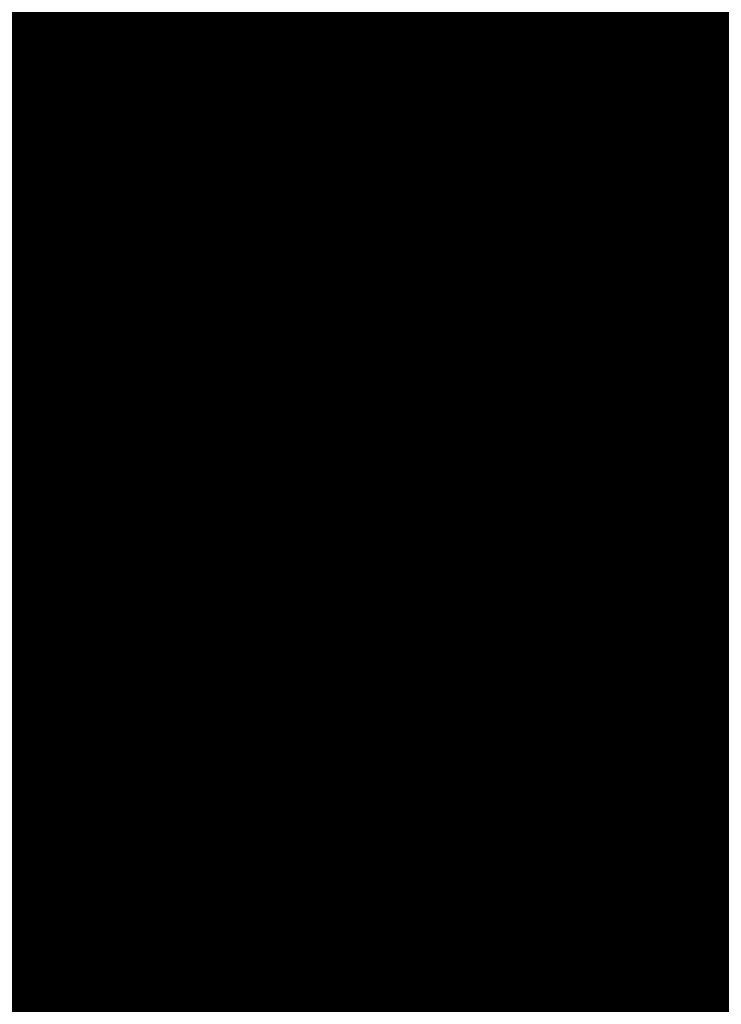
# Model space of a CAD drawing. Units: metres. Extents: x -6.2 to 7.8, y -6.9 to 6.8.
# Drawn here: x 0 to 0, y -0.2 to -0.2 of the extents above; entities that cross this region are included whole.
import ezdxf

# ---------------------------------------------------------------- set-up
doc = ezdxf.new("R2010")
doc.units = ezdxf.units.M
doc.layers.get('0').update_dxf_attribs({"true_color": 0xffffff})
doc.layers.add('combo', color=7, linetype='Continuous', true_color=0x777799)

# ---------------------------------------------------------------- blocks, each defined once
blk = doc.blocks.new('Grupa#122')
blk = doc.blocks.new('plaskownik stopy pajacyka kids#4')
ref = blk.add_blockref('Grupa#122', (0, 0))
ref.add_attrib('Skp_GroupInstanceName', 'Grupa#56', (0, 0), dxfattribs={"height": 1})
blk = doc.blocks.new('rami_ pajacyka kids prawe - z_o_enie#2')
for p in [(-0.009337, -0.004313, -0.184542), (-0.009337, -0.214313, -0.184542)]:
    blk.add_blockref('plaskownik stopy pajacyka kids#4', p)
blk = doc.blocks.new('Grupa#108')
blk = doc.blocks.new('tuleja g__wna#2')
ref = blk.add_blockref('Grupa#108', (0, 0))
ref.add_attrib('Skp_GroupInstanceName', 'Grupa#21', (0, 0), dxfattribs={"height": 1})
blk = doc.blocks.new('Grupa#23')
blk = doc.blocks.new('_o_ysko 6006-2rs#1')
ref = blk.add_blockref('Grupa#23', (0, 0))
ref.add_attrib('Skp_GroupInstanceName', 'Grupa#23', (0, 0), dxfattribs={"height": 1})
blk = doc.blocks.new('Grupa#25')
blk = doc.blocks.new('docisk nylon#1')
ref = blk.add_blockref('Grupa#25', (0, 0))
ref.add_attrib('Skp_GroupInstanceName', 'Grupa#25', (0, 0), dxfattribs={"height": 1})
blk = doc.blocks.new('Grupa#126')
blk = doc.blocks.new('tuleja peda_a mala#2')
ref = blk.add_blockref('Grupa#126', (0, 0))
ref.add_attrib('Skp_GroupInstanceName', 'Grupa#32', (0, 0), dxfattribs={"height": 1})
blk = doc.blocks.new('Grupa#120')
blk = doc.blocks.new('korba#2')
ref = blk.add_blockref('Grupa#120', (0, 0))
ref.add_attrib('Skp_GroupInstanceName', 'Grupa#30', (0, 0), dxfattribs={"height": 1})
blk = doc.blocks.new('Grupa#127')
blk = doc.blocks.new('tuleja peda_a#2')
ref = blk.add_blockref('Grupa#127', (0, 0))
ref.add_attrib('Skp_GroupInstanceName', 'Grupa#31', (0, 0), dxfattribs={"height": 1})
blk = doc.blocks.new('Grupa#128')
blk = doc.blocks.new('podkladka poszerzana m12#2')
ref = blk.add_blockref('Grupa#128', (0, 0))
ref.add_attrib('Skp_GroupInstanceName', 'Grupa#33', (0, 0), dxfattribs={"height": 1})
blk = doc.blocks.new('Grupa#133')
blk = doc.blocks.new('mocowanie osi 2#2')
ref = blk.add_blockref('Grupa#133', (0, 0))
ref.add_attrib('Skp_GroupInstanceName', 'Grupa#36', (0, 0), dxfattribs={"height": 1})
blk = doc.blocks.new('Grupa#111')
blk = doc.blocks.new('pokr_t_o#2')
ref = blk.add_blockref('Grupa#111', (0, 0))
ref.add_attrib('Skp_GroupInstanceName', 'Grupa#29', (0, 0), dxfattribs={"height": 1})
blk = doc.blocks.new('Grupa#35')
mesh = blk.add_polyface()
corners = [(-0.026692, -0.032448, 0.01), (-0.0265, -0.03, 0.01), (-0.0265, 0.018, 0.01), (-0.025708, -0.034053, 0.01), (-0.0215, -0.03, 0.01), (-0.024485, -0.035485, 0.01), (-0.023053, -0.036708, 0.01), (-0.021448, -0.037692, 0.01), (-0.0215, -0.019, 0.01), (-0.0215, -0.006, 0.01), (-0.0215, 0.005, 0.01), (-0.0265, 0.005, 0.01), (-0.0215, 0.018, 0.01), (-0.0265, -0.019, 0.01), (-0.0265, -0.006, 0.01), (-0.0215, 0.029, 0.01), (-0.02, 0.032, 0.01), (-0.02, -0.032, 0.01), (-0.019708, -0.038413, 0.01), (-0.019963, -0.032469, 0.01), (-0.019853, -0.032927, 0.01), (-0.019673, -0.033362, 0.01), (-0.017877, -0.038852, 0.01), (-0.019427, -0.033763, 0.01), (-0.019121, -0.034121, 0.01), (-0.018763, -0.034427, 0.01), (-0.018362, -0.034673, 0.01), (-0.017927, -0.034853, 0.01), (-0.017469, -0.034963, 0.01), (-0.016, -0.039, 0.01), (-0.017, -0.035, 0.01), (-0.0145, -0.035, 0.01), (-0.0145, -0.039, 0.01), (-0.028, -0.027, 0.01), (-0.027413, 0.030708, 0.01), (-0.028, 0.027, 0.01), (-0.027413, -0.030708, 0.01), (-0.026692, 0.032448, 0.01), (-0.0265, 0.029, 0.01), (-0.025708, 0.034053, 0.01), (-0.024485, 0.035485, 0.01), (-0.023053, 0.036708, 0.01), (-0.021448, 0.037692, 0.01), (-0.019963, 0.032469, 0.01), (-0.019708, 0.038413, 0.01), (-0.019853, 0.032927, 0.01), (-0.019673, 0.033362, 0.01), (-0.017877, 0.038852, 0.01), (-0.019427, 0.033763, 0.01), (-0.019121, 0.034121, 0.01), (-0.018763, 0.034427, 0.01), (-0.018362, 0.034673, 0.01), (-0.017927, 0.034853, 0.01), (-0.017469, 0.034963, 0.01), (-0.016, 0.039, 0.01), (-0.017, 0.035, 0.01), (-0.0145, 0.035, 0.01), (-0.0145, 0.039, 0.01), (-0.013, 0.0365, 0.01), (-0.013, 0.0375, 0.01)]
mesh.append_faces([[corners[k] for k in face] for face in [(31, 29, 32), (33, 34, 35), (57, 58, 59)]], dxfattribs={"vtx0": -1})
mesh.append_faces([[corners[k] for k in face] for face in [(1, 3, 4), (4, 7, 8), (9, 7, 10), (2, 11, 12), (11, 13, 14), (12, 10, 15), (15, 10, 16), (16, 7, 17), (17, 18, 19), (19, 18, 20), (20, 18, 21), (21, 22, 23), (23, 22, 24), (24, 22, 25), (25, 22, 26), (26, 22, 27), (27, 22, 28), (28, 29, 30), (30, 29, 31), (8, 14, 13), (14, 8, 9), (34, 36, 37), (37, 38, 39), (38, 0, 2), (39, 15, 40), (40, 15, 41), (41, 15, 42), (42, 43, 44), (44, 46, 47), (47, 53, 54), (54, 56, 57)]], dxfattribs={"vtx0": -1, "vtx1": -1})
mesh.append_faces([[corners[k] for k in face] for face in [(0, 1, 2), (8, 7, 9), (11, 2, 1), (16, 10, 7), (37, 0, 38)]], dxfattribs={"vtx0": -1, "vtx1": -1, "vtx2": -1})
mesh.append_faces([[corners[k] for k in face] for face in [(1, 0, 3), (4, 3, 5), (4, 5, 6), (4, 6, 7), (11, 1, 13), (12, 11, 10), (17, 7, 18), (21, 18, 22), (28, 22, 29), (34, 33, 36), (37, 36, 0), (39, 38, 15), (42, 15, 43), (44, 43, 45), (44, 45, 46), (47, 46, 48), (47, 48, 49), (47, 49, 50), (47, 50, 51), (47, 51, 52), (47, 52, 53), (54, 53, 55), (54, 55, 56), (57, 56, 58)]], dxfattribs={"vtx0": -1, "vtx2": -1})
mesh = blk.add_polyface()
corners = [(-0.027413, 0.030708, -0.01), (-0.028, -0.027, -0.01), (-0.028, 0.027, -0.01), (-0.027413, -0.030708, -0.01), (-0.026692, 0.032448, -0.01), (-0.026692, -0.032448, -0.01), (-0.0265, 0.029, -0.01), (-0.025708, 0.034053, -0.01), (-0.0215, 0.029, -0.01), (-0.024485, 0.035485, -0.01), (-0.023053, 0.036708, -0.01), (-0.021448, 0.037692, -0.01), (-0.019963, 0.032469, -0.01), (-0.019708, 0.038413, -0.01), (-0.019853, 0.032927, -0.01), (-0.019673, 0.033362, -0.01), (-0.017877, 0.038852, -0.01), (-0.019427, 0.033763, -0.01), (-0.019121, 0.034121, -0.01), (-0.018763, 0.034427, -0.01), (-0.018362, 0.034673, -0.01), (-0.017927, 0.034853, -0.01), (-0.017469, 0.034963, -0.01), (-0.016, 0.039, -0.01), (-0.017, 0.035, -0.01), (-0.0145, 0.035, -0.01), (-0.0145, 0.039, -0.01), (-0.013, 0.0375, -0.01), (-0.013, 0.0365, -0.01), (-0.0215, -0.006, -0.01), (-0.0265, -0.019, -0.01), (-0.0265, -0.006, -0.01), (-0.0215, -0.019, -0.01), (-0.0215, -0.03, -0.01), (-0.02, 0.032, -0.01), (-0.0215, 0.018, -0.01), (-0.0215, 0.005, -0.01), (-0.021448, -0.037692, -0.01), (-0.02, -0.032, -0.01), (-0.019708, -0.038413, -0.01), (-0.019963, -0.032469, -0.01), (-0.019853, -0.032927, -0.01), (-0.019673, -0.033362, -0.01), (-0.017877, -0.038852, -0.01), (-0.019427, -0.033763, -0.01), (-0.019121, -0.034121, -0.01), (-0.018763, -0.034427, -0.01), (-0.018362, -0.034673, -0.01), (-0.017927, -0.034853, -0.01), (-0.017469, -0.034963, -0.01), (-0.016, -0.039, -0.01), (-0.017, -0.035, -0.01), (-0.0145, -0.035, -0.01), (-0.0145, -0.039, -0.01), (-0.0265, -0.03, -0.01), (-0.025708, -0.034053, -0.01), (-0.0265, 0.018, -0.01), (-0.024485, -0.035485, -0.01), (-0.023053, -0.036708, -0.01), (-0.0265, 0.005, -0.01)]
mesh.append_faces([[corners[k] for k in face] for face in [(0, 1, 2), (25, 27, 28), (34, 35, 8), (50, 52, 53)]], dxfattribs={"vtx0": -1})
mesh.append_faces([[corners[k] for k in face] for face in [(1, 0, 3), (3, 4, 5), (6, 7, 8), (8, 11, 12), (12, 13, 14), (14, 13, 15), (15, 16, 17), (17, 16, 18), (18, 16, 19), (19, 16, 20), (20, 16, 21), (21, 16, 22), (22, 23, 24), (24, 23, 25), (29, 30, 31), (30, 29, 32), (32, 29, 33), (36, 34, 29), (37, 38, 39), (39, 42, 43), (43, 49, 50), (5, 54, 55), (56, 5, 6), (54, 31, 30), (55, 33, 57), (57, 33, 58), (58, 33, 37), (59, 35, 36)]], dxfattribs={"vtx0": -1, "vtx1": -1})
mesh.append_faces([[corners[k] for k in face] for face in [(5, 4, 6), (35, 34, 36), (29, 34, 37), (54, 5, 56), (54, 56, 31), (37, 33, 29)]], dxfattribs={"vtx0": -1, "vtx1": -1, "vtx2": -1})
mesh.append_faces([[corners[k] for k in face] for face in [(3, 0, 4), (6, 4, 7), (8, 7, 9), (8, 9, 10), (8, 10, 11), (12, 11, 13), (15, 13, 16), (22, 16, 23), (25, 23, 26), (25, 26, 27), (37, 34, 38), (39, 38, 40), (39, 40, 41), (39, 41, 42), (43, 42, 44), (43, 44, 45), (43, 45, 46), (43, 46, 47), (43, 47, 48), (43, 48, 49), (50, 49, 51), (50, 51, 52), (55, 54, 33), (56, 59, 31), (59, 56, 35)]], dxfattribs={"vtx0": -1, "vtx2": -1})
mesh = blk.add_polyface()
corners = [(-0.004057, -0.020121, -0.010879), (-0.008, 0.00138, -0.010529), (-0.008342, 0.022971, -0.010488)]
mesh.append_faces([[corners[k] for k in face] for face in [(0, 1, 2)]])
mesh = blk.add_polyface()
corners = [(-0.004057, -0.020121, -0.010879), (-0.008342, 0.022971, -0.010488), (-0.00416, 0.02224, -0.010873)]
mesh.append_faces([[corners[k] for k in face] for face in [(0, 1, 2)]])
mesh = blk.add_polyface()
corners = [(-0.004057, -0.020121, 0.010879), (-0.00416, 0.022239, 0.010872), (-0.008, 0.00138, 0.010529)]
mesh.append_faces([[corners[k] for k in face] for face in [(0, 1, 2)]])
mesh = blk.add_polyface()
corners = [(0, 0.022, -0.011), (-0.004057, -0.020121, -0.010879), (-0.00416, 0.02224, -0.010873), (0, -0.02, -0.011)]
mesh.append_faces([[corners[k] for k in face] for face in [(0, 1, 2), (1, 0, 3)]], dxfattribs={"vtx0": -1})
mesh = blk.add_polyface()
corners = [(-0.004057, -0.020121, 0.010879), (0, 0.022, 0.011), (-0.00416, 0.022239, 0.010872), (0, -0.02, 0.011)]
mesh.append_faces([[corners[k] for k in face] for face in [(0, 1, 2), (1, 0, 3)]], dxfattribs={"vtx0": -1})
mesh = blk.add_polyface()
corners = [(-0.004057, -0.020121, 0.010879), (-0.008, 0.00138, 0.010529), (-0.008097, -0.001242, 0.010518)]
mesh.append_faces([[corners[k] for k in face] for face in [(0, 1, 2)]])
mesh = blk.add_polyface()
corners = [(-0.004057, -0.020121, -0.010879), (-0.008095, -0.001208, -0.010518), (-0.008, 0.00138, -0.010529)]
mesh.append_faces([[corners[k] for k in face] for face in [(0, 1, 2)]])
mesh = blk.add_polyface()
corners = [(-0.004057, -0.020121, 0.010879), (-0.008097, -0.001242, 0.010518), (-0.008991, -0.006941, 0.010405)]
mesh.append_faces([[corners[k] for k in face] for face in [(0, 1, 2)]])
mesh = blk.add_polyface()
corners = [(-0.004057, -0.020121, -0.010879), (-0.008982, -0.006904, -0.010406), (-0.008095, -0.001208, -0.010518)]
mesh.append_faces([[corners[k] for k in face] for face in [(0, 1, 2)]])
mesh = blk.add_polyface()
corners = [(-0.004057, -0.020121, -0.010879), (-0.010818, -0.01247, -0.010136), (-0.008982, -0.006904, -0.010406)]
mesh.append_faces([[corners[k] for k in face] for face in [(0, 1, 2)]])
mesh = blk.add_polyface()
corners = [(-0.008991, -0.006941, 0.010405), (-0.010818, -0.01247, -0.010136), (-0.010818, -0.01247, 0.010136), (-0.008982, -0.006904, -0.010406)]
mesh.append_faces([[corners[k] for k in face] for face in [(0, 1, 2), (1, 0, 3)]], dxfattribs={"vtx0": -1})
mesh = blk.add_polyface()
corners = [(-0.004057, -0.020121, 0.010879), (-0.008991, -0.006941, 0.010405), (-0.010818, -0.01247, 0.010136)]
mesh.append_faces([[corners[k] for k in face] for face in [(0, 1, 2)]])
mesh = blk.add_polyface()
corners = [(-0.0081, -0.020483, -0.010517), (-0.011294, -0.013338, -0.010058), (-0.010818, -0.01247, -0.010136)]
mesh.append_faces([[corners[k] for k in face] for face in [(0, 1, 2)]])
mesh = blk.add_polyface()
corners = [(-0.010818, -0.01247, 0.010136), (-0.011294, -0.013338, -0.010058), (-0.011293, -0.013338, 0.010058)]
mesh.append_faces([[corners[k] for k in face] for face in [(0, 1, 2)]])
mesh = blk.add_polyface()
corners = [(-0.010818, -0.01247, -0.010136), (-0.011294, -0.013338, -0.010058), (-0.010818, -0.01247, 0.010136)]
mesh.append_faces([[corners[k] for k in face] for face in [(0, 1, 2)]])
mesh = blk.add_polyface()
corners = [(-0.004057, -0.020121, 0.010879), (-0.010818, -0.01247, 0.010136), (-0.011293, -0.013338, 0.010058)]
mesh.append_faces([[corners[k] for k in face] for face in [(0, 1, 2)]])
mesh = blk.add_polyface()
corners = [(-0.004057, -0.020121, -0.010879), (-0.0081, -0.020483, -0.010517), (-0.010818, -0.01247, -0.010136)]
mesh.append_faces([[corners[k] for k in face] for face in [(0, 1, 2)]])
mesh = blk.add_polyface()
corners = [(-0.0081, -0.020483, -0.010517), (-0.011907, -0.014074, -0.009952), (-0.011294, -0.013338, -0.010058)]
mesh.append_faces([[corners[k] for k in face] for face in [(0, 1, 2)]])
mesh = blk.add_polyface()
corners = [(-0.011294, -0.013338, -0.010058), (-0.011907, -0.014074, -0.009952), (-0.011907, -0.014074, 0.009952)]
mesh.append_faces([[corners[k] for k in face] for face in [(0, 1, 2)]])
mesh = blk.add_polyface()
corners = [(-0.011294, -0.013338, -0.010058), (-0.011907, -0.014074, 0.009952), (-0.011293, -0.013338, 0.010058)]
mesh.append_faces([[corners[k] for k in face] for face in [(0, 1, 2)]])
mesh = blk.add_polyface()
corners = [(-0.0081, -0.020483, 0.010517), (-0.011293, -0.013338, 0.010058), (-0.011907, -0.014074, 0.009952)]
mesh.append_faces([[corners[k] for k in face] for face in [(0, 1, 2)]])
mesh = blk.add_polyface()
corners = [(-0.004057, -0.020121, 0.010879), (-0.011293, -0.013338, 0.010058), (-0.0081, -0.020483, 0.010517)]
mesh.append_faces([[corners[k] for k in face] for face in [(0, 1, 2)]])
mesh = blk.add_polyface()
corners = [(-0.0081, -0.020483, -0.010517), (-0.012649, -0.014676, -0.009816), (-0.011907, -0.014074, -0.009952)]
mesh.append_faces([[corners[k] for k in face] for face in [(0, 1, 2)]])
mesh = blk.add_polyface()
corners = [(-0.011907, -0.014074, 0.009952), (-0.012649, -0.014676, -0.009816), (-0.012648, -0.014678, 0.009816)]
mesh.append_faces([[corners[k] for k in face] for face in [(0, 1, 2)]])
mesh = blk.add_polyface()
corners = [(-0.011907, -0.014074, 0.009952), (-0.011907, -0.014074, -0.009952), (-0.012649, -0.014676, -0.009816)]
mesh.append_faces([[corners[k] for k in face] for face in [(0, 1, 2)]])
mesh = blk.add_polyface()
corners = [(-0.0081, -0.020483, 0.010517), (-0.011907, -0.014074, 0.009952), (-0.012648, -0.014678, 0.009816)]
mesh.append_faces([[corners[k] for k in face] for face in [(0, 1, 2)]])
mesh = blk.add_polyface()
corners = [(-0.012115, -0.021085, -0.009915), (-0.013513, -0.015138, -0.009647), (-0.012649, -0.014676, -0.009816)]
mesh.append_faces([[corners[k] for k in face] for face in [(0, 1, 2)]])
mesh = blk.add_polyface()
corners = [(-0.012648, -0.014678, 0.009816), (-0.012649, -0.014676, -0.009816), (-0.013513, -0.015138, -0.009647)]
mesh.append_faces([[corners[k] for k in face] for face in [(0, 1, 2)]])
mesh = blk.add_polyface()
corners = [(-0.012648, -0.014678, 0.009816), (-0.013513, -0.015138, -0.009647), (-0.013513, -0.015138, 0.009647)]
mesh.append_faces([[corners[k] for k in face] for face in [(0, 1, 2)]])
mesh = blk.add_polyface()
corners = [(-0.012115, -0.021085, 0.009915), (-0.012648, -0.014678, 0.009816), (-0.013513, -0.015138, 0.009647)]
mesh.append_faces([[corners[k] for k in face] for face in [(0, 1, 2)]])
mesh = blk.add_polyface()
corners = [(-0.0081, -0.020483, -0.010517), (-0.012115, -0.021085, -0.009915), (-0.012649, -0.014676, -0.009816)]
mesh.append_faces([[corners[k] for k in face] for face in [(0, 1, 2)]])
mesh = blk.add_polyface()
corners = [(-0.0081, -0.020483, 0.010517), (-0.012648, -0.014678, 0.009816), (-0.012115, -0.021085, 0.009915)]
mesh.append_faces([[corners[k] for k in face] for face in [(0, 1, 2)]])
mesh = blk.add_polyface()
corners = [(-0.012115, -0.021085, -0.009915), (-0.014447, -0.015421, -0.009452), (-0.013513, -0.015138, -0.009647)]
mesh.append_faces([[corners[k] for k in face] for face in [(0, 1, 2)]])
mesh = blk.add_polyface()
corners = [(-0.014447, -0.015421, -0.009452), (-0.013513, -0.015138, 0.009647), (-0.013513, -0.015138, -0.009647), (-0.014447, -0.015421, 0.009452)]
mesh.append_faces([[corners[k] for k in face] for face in [(0, 1, 2), (1, 0, 3)]], dxfattribs={"vtx0": -1})
mesh = blk.add_polyface()
corners = [(-0.012115, -0.021085, 0.009915), (-0.013513, -0.015138, 0.009647), (-0.014447, -0.015421, 0.009452)]
mesh.append_faces([[corners[k] for k in face] for face in [(0, 1, 2)]])
mesh = blk.add_polyface()
corners = [(-0.012115, -0.021085, 0.009915), (-0.014447, -0.015421, 0.009452), (-0.016086, -0.021925, 0.009075)]
mesh.append_faces([[corners[k] for k in face] for face in [(0, 1, 2)]])
mesh = blk.add_polyface()
corners = [(-0.012115, -0.021085, -0.009915), (-0.01557, -0.015653, -0.009198), (-0.014447, -0.015421, -0.009452)]
mesh.append_faces([[corners[k] for k in face] for face in [(0, 1, 2)]])
mesh = blk.add_polyface()
corners = [(-0.012115, -0.021085, -0.009915), (-0.016086, -0.021925, -0.009075), (-0.01557, -0.015653, -0.009198)]
mesh.append_faces([[corners[k] for k in face] for face in [(0, 1, 2)]])
mesh = blk.add_polyface()
corners = [(-0.006494, -0.02031, -0.008879), (-0.0081, -0.020483, -0.010517), (-0.004057, -0.020121, -0.010879)]
mesh.append_faces([[corners[k] for k in face] for face in [(0, 1, 2)]])
mesh = blk.add_polyface()
corners = [(-0.004057, -0.020121, 0.010879), (-0.0081, -0.020483, 0.010517), (-0.005011, -0.020185, 0.009792)]
mesh.append_faces([[corners[k] for k in face] for face in [(0, 1, 2)]])
mesh = blk.add_polyface()
corners = [(-0.004994, -0.026, 0.009801), (-0.003388, -0.020085, 0.010465), (-0.005011, -0.020185, 0.009792), (-0.003399, -0.026, 0.010462)]
mesh.append_faces([[corners[k] for k in face] for face in [(0, 1, 2), (1, 0, 3)]], dxfattribs={"vtx0": -1})
mesh = blk.add_polyface()
corners = [(-0.003388, -0.020085, -0.010465), (-0.004994, -0.026, -0.009801), (-0.005011, -0.020185, -0.009792), (-0.003399, -0.026, -0.010462)]
mesh.append_faces([[corners[k] for k in face] for face in [(0, 1, 2), (1, 0, 3)]], dxfattribs={"vtx0": -1})
mesh = blk.add_polyface()
corners = [(-0.0081, -0.020483, 0.010517), (-0.006494, -0.02031, 0.008879), (-0.005011, -0.020185, 0.009792)]
mesh.append_faces([[corners[k] for k in face] for face in [(0, 1, 2)]])
mesh = blk.add_polyface()
corners = [(-0.005011, -0.020185, 0.009792), (-0.006494, -0.02031, 0.008879), (-0.006466, -0.026, 0.008899)]
mesh.append_faces([[corners[k] for k in face] for face in [(0, 1, 2)]])
mesh = blk.add_polyface()
corners = [(-0.004994, -0.026, -0.009801), (-0.006494, -0.02031, -0.008879), (-0.005011, -0.020185, -0.009792)]
mesh.append_faces([[corners[k] for k in face] for face in [(0, 1, 2)]])
mesh = blk.add_polyface()
corners = [(-0.004994, -0.026, 0.009801), (-0.005011, -0.020185, 0.009792), (-0.006466, -0.026, 0.008899)]
mesh.append_faces([[corners[k] for k in face] for face in [(0, 1, 2)]])
mesh = blk.add_polyface()
corners = [(-0.007778, -0.020445, -0.007778), (-0.0081, -0.020483, -0.010517), (-0.006494, -0.02031, -0.008879)]
mesh.append_faces([[corners[k] for k in face] for face in [(0, 1, 2)]])
mesh = blk.add_polyface()
corners = [(-0.0081, -0.020483, 0.010517), (-0.007778, -0.020445, 0.007778), (-0.006494, -0.02031, 0.008879)]
mesh.append_faces([[corners[k] for k in face] for face in [(0, 1, 2)]])
mesh = blk.add_polyface()
corners = [(-0.006494, -0.02031, 0.008879), (-0.007778, -0.020445, 0.007778), (-0.007778, -0.026, 0.007778)]
mesh.append_faces([[corners[k] for k in face] for face in [(0, 1, 2)]])
mesh = blk.add_polyface()
corners = [(-0.006466, -0.026, 0.008899), (-0.006494, -0.02031, 0.008879), (-0.007778, -0.026, 0.007778)]
mesh.append_faces([[corners[k] for k in face] for face in [(0, 1, 2)]])
mesh = blk.add_polyface()
corners = [(-0.006466, -0.026, -0.008899), (-0.007778, -0.020445, -0.007778), (-0.006494, -0.02031, -0.008879)]
mesh.append_faces([[corners[k] for k in face] for face in [(0, 1, 2)]])
mesh = blk.add_polyface()
corners = [(-0.004994, -0.026, -0.009801), (-0.006466, -0.026, -0.008899), (-0.006494, -0.02031, -0.008879)]
mesh.append_faces([[corners[k] for k in face] for face in [(0, 1, 2)]])
mesh = blk.add_polyface()
corners = [(-0.0081, -0.020483, 0.010517), (-0.012115, -0.021085, 0.009915), (-0.009792, -0.020707, 0.005011)]
mesh.append_faces([[corners[k] for k in face] for face in [(0, 1, 2)]])
mesh = blk.add_polyface()
corners = [(-0.008879, -0.020581, -0.006494), (-0.012115, -0.021085, -0.009915), (-0.0081, -0.020483, -0.010517)]
mesh.append_faces([[corners[k] for k in face] for face in [(0, 1, 2)]])
mesh = blk.add_polyface()
corners = [(-0.0081, -0.020483, 0.010517), (-0.009792, -0.020707, 0.005011), (-0.008879, -0.020581, 0.006494)]
mesh.append_faces([[corners[k] for k in face] for face in [(0, 1, 2)]])
mesh = blk.add_polyface()
corners = [(-0.007778, -0.020445, 0.007778), (-0.008899, -0.026, 0.006466), (-0.007778, -0.026, 0.007778)]
mesh.append_faces([[corners[k] for k in face] for face in [(0, 1, 2)]])
mesh = blk.add_polyface()
corners = [(-0.007778, -0.020445, 0.007778), (-0.008879, -0.020581, 0.006494), (-0.008899, -0.026, 0.006466)]
mesh.append_faces([[corners[k] for k in face] for face in [(0, 1, 2)]])
mesh = blk.add_polyface()
corners = [(-0.007778, -0.020445, -0.007778), (-0.007778, -0.026, -0.007778), (-0.008879, -0.020581, -0.006494)]
mesh.append_faces([[corners[k] for k in face] for face in [(0, 1, 2)]])
mesh = blk.add_polyface()
corners = [(-0.008879, -0.020581, -0.006494), (-0.0081, -0.020483, -0.010517), (-0.007778, -0.020445, -0.007778)]
mesh.append_faces([[corners[k] for k in face] for face in [(0, 1, 2)]])
mesh = blk.add_polyface()
corners = [(-0.0081, -0.020483, 0.010517), (-0.008879, -0.020581, 0.006494), (-0.007778, -0.020445, 0.007778)]
mesh.append_faces([[corners[k] for k in face] for face in [(0, 1, 2)]])
mesh = blk.add_polyface()
corners = [(-0.006466, -0.026, -0.008899), (-0.007778, -0.026, -0.007778), (-0.007778, -0.020445, -0.007778)]
mesh.append_faces([[corners[k] for k in face] for face in [(0, 1, 2)]])
mesh = blk.add_polyface()
corners = [(-0.009792, -0.020707, -0.005011), (-0.012115, -0.021085, -0.009915), (-0.008879, -0.020581, -0.006494)]
mesh.append_faces([[corners[k] for k in face] for face in [(0, 1, 2)]])
mesh = blk.add_polyface()
corners = [(-0.008879, -0.020581, 0.006494), (-0.009792, -0.020707, 0.005011), (-0.009801, -0.026, 0.004994)]
mesh.append_faces([[corners[k] for k in face] for face in [(0, 1, 2)]])
mesh = blk.add_polyface()
corners = [(-0.008879, -0.020581, 0.006494), (-0.009801, -0.026, 0.004994), (-0.008899, -0.026, 0.006466)]
mesh.append_faces([[corners[k] for k in face] for face in [(0, 1, 2)]])
mesh = blk.add_polyface()
corners = [(-0.008879, -0.020581, -0.006494), (-0.008899, -0.026, -0.006466), (-0.009792, -0.020707, -0.005011)]
mesh.append_faces([[corners[k] for k in face] for face in [(0, 1, 2)]])
mesh = blk.add_polyface()
corners = [(-0.008879, -0.020581, -0.006494), (-0.007778, -0.026, -0.007778), (-0.008899, -0.026, -0.006466)]
mesh.append_faces([[corners[k] for k in face] for face in [(0, 1, 2)]])
mesh = blk.add_polyface()
corners = [(-0.010465, -0.020808, -0.003388), (-0.016086, -0.021925, -0.009075), (-0.012115, -0.021085, -0.009915)]
mesh.append_faces([[corners[k] for k in face] for face in [(0, 1, 2)]])
mesh = blk.add_polyface()
corners = [(-0.010869, -0.020871, -0.001691), (-0.016086, -0.021925, -0.009075), (-0.010465, -0.020808, -0.003388)]
mesh.append_faces([[corners[k] for k in face] for face in [(0, 1, 2)]])
mesh = blk.add_polyface()
corners = [(-0.012115, -0.021085, 0.009915), (-0.016086, -0.021925, 0.009075), (-0.010465, -0.020808, 0.003388)]
mesh.append_faces([[corners[k] for k in face] for face in [(0, 1, 2)]])
mesh = blk.add_polyface()
corners = [(-0.016086, -0.021925, 0.009075), (-0.010869, -0.020871, 0.001691), (-0.010465, -0.020808, 0.003388)]
mesh.append_faces([[corners[k] for k in face] for face in [(0, 1, 2)]])
mesh = blk.add_polyface()
corners = [(-0.012115, -0.021085, 0.009915), (-0.010465, -0.020808, 0.003388), (-0.009792, -0.020707, 0.005011)]
mesh.append_faces([[corners[k] for k in face] for face in [(0, 1, 2)]])
mesh = blk.add_polyface()
corners = [(-0.010465, -0.020808, -0.003388), (-0.012115, -0.021085, -0.009915), (-0.009792, -0.020707, -0.005011)]
mesh.append_faces([[corners[k] for k in face] for face in [(0, 1, 2)]])
mesh = blk.add_polyface()
corners = [(-0.010465, -0.020808, 0.003388), (-0.010869, -0.020871, 0.001691), (-0.010865, -0.026, 0.001721)]
mesh.append_faces([[corners[k] for k in face] for face in [(0, 1, 2)]])
mesh = blk.add_polyface()
corners = [(-0.010465, -0.020808, -0.003388), (-0.010462, -0.026, -0.003399), (-0.010869, -0.020871, -0.001691)]
mesh.append_faces([[corners[k] for k in face] for face in [(0, 1, 2)]])
mesh = blk.add_polyface()
corners = [(-0.010465, -0.020808, 0.003388), (-0.010865, -0.026, 0.001721), (-0.010462, -0.026, 0.003399)]
mesh.append_faces([[corners[k] for k in face] for face in [(0, 1, 2)]])
mesh = blk.add_polyface()
corners = [(-0.009792, -0.020707, 0.005011), (-0.010462, -0.026, 0.003399), (-0.009801, -0.026, 0.004994), (-0.010465, -0.020808, 0.003388)]
mesh.append_faces([[corners[k] for k in face] for face in [(0, 1, 2), (1, 0, 3)]], dxfattribs={"vtx0": -1})
mesh = blk.add_polyface()
corners = [(-0.010465, -0.020808, -0.003388), (-0.009801, -0.026, -0.004994), (-0.010462, -0.026, -0.003399), (-0.009792, -0.020707, -0.005011)]
mesh.append_faces([[corners[k] for k in face] for face in [(0, 1, 2), (1, 0, 3)]], dxfattribs={"vtx0": -1})
mesh = blk.add_polyface()
corners = [(-0.009792, -0.020707, -0.005011), (-0.008899, -0.026, -0.006466), (-0.009801, -0.026, -0.004994)]
mesh.append_faces([[corners[k] for k in face] for face in [(0, 1, 2)]])
mesh = blk.add_polyface()
corners = [(-0.011, -0.020893), (-0.016086, -0.021925, -0.009075), (-0.010869, -0.020871, -0.001691)]
mesh.append_faces([[corners[k] for k in face] for face in [(0, 1, 2)]])
mesh = blk.add_polyface()
corners = [(-0.016086, -0.021925, 0.009075), (-0.016086, -0.021925, -0.009075), (-0.010869, -0.020871, 0.001691)]
mesh.append_faces([[corners[k] for k in face] for face in [(0, 1, 2)]])
mesh = blk.add_polyface()
corners = [(-0.010869, -0.020871, 0.001691), (-0.016086, -0.021925, -0.009075), (-0.011, -0.020893)]
mesh.append_faces([[corners[k] for k in face] for face in [(0, 1, 2)]])
mesh = blk.add_polyface()
corners = [(-0.010869, -0.020871, 0.001691), (-0.011, -0.020893), (-0.011, -0.026)]
mesh.append_faces([[corners[k] for k in face] for face in [(0, 1, 2)]])
mesh = blk.add_polyface()
corners = [(-0.010869, -0.020871, 0.001691), (-0.011, -0.026), (-0.010865, -0.026, 0.001721)]
mesh.append_faces([[corners[k] for k in face] for face in [(0, 1, 2)]])
mesh = blk.add_polyface()
corners = [(-0.010869, -0.020871, -0.001691), (-0.010865, -0.026, -0.001721), (-0.011, -0.020893)]
mesh.append_faces([[corners[k] for k in face] for face in [(0, 1, 2)]])
mesh = blk.add_polyface()
corners = [(-0.011, -0.020893), (-0.010865, -0.026, -0.001721), (-0.011, -0.026)]
mesh.append_faces([[corners[k] for k in face] for face in [(0, 1, 2)]])
mesh = blk.add_polyface()
corners = [(-0.010869, -0.020871, -0.001691), (-0.010462, -0.026, -0.003399), (-0.010865, -0.026, -0.001721)]
mesh.append_faces([[corners[k] for k in face] for face in [(0, 1, 2)]])
mesh = blk.add_polyface()
corners = [(0.001721, -0.026, -0.010865), (-0.001721, -0.026, -0.010865), (0, -0.026, -0.011), (0.003399, -0.026, -0.010462), (-0.003399, -0.026, -0.010462), (0.004994, -0.026, -0.009801), (-0.004994, -0.026, -0.009801), (0.006466, -0.026, -0.008899), (-0.006466, -0.026, -0.008899), (-0.007778, -0.026, -0.007778), (0.007778, -0.026, -0.007778), (-0.008899, -0.026, -0.006466), (0.008899, -0.026, -0.006466), (-0.009801, -0.026, -0.004994), (0.009801, -0.026, -0.004994), (-0.010462, -0.026, -0.003399), (0.010462, -0.026, -0.003399), (0.010865, -0.026, -0.001721), (-0.010865, -0.026, -0.001721), (0.011, -0.026), (-0.011, -0.026), (0.010865, -0.026, 0.001721), (-0.010865, -0.026, 0.001721), (0.010462, -0.026, 0.003399), (-0.010462, -0.026, 0.003399), (0.009801, -0.026, 0.004994), (-0.009801, -0.026, 0.004994), (0.008899, -0.026, 0.006466), (-0.008899, -0.026, 0.006466), (0.007778, -0.026, 0.007778), (-0.007778, -0.026, 0.007778), (-0.006466, -0.026, 0.008899), (0.006466, -0.026, 0.008899), (-0.004994, -0.026, 0.009801), (0.004994, -0.026, 0.009801), (0.003399, -0.026, 0.010462), (-0.001721, -0.026, 0.010865), (0.001721, -0.026, 0.010865)]
mesh.append_faces([[corners[k] for k in face] for face in [(0, 1, 2), (36, 35, 37)]], dxfattribs={"vtx0": -1})
mesh.append_faces([[corners[k] for k in face] for face in [(1, 3, 4), (4, 5, 6), (6, 7, 8), (8, 7, 9), (9, 10, 11), (11, 12, 13), (13, 14, 15), (15, 17, 18), (18, 19, 20), (20, 21, 22), (22, 23, 24), (24, 25, 26), (26, 27, 28), (28, 29, 30), (30, 29, 31), (31, 32, 33), (33, 35, 36)]], dxfattribs={"vtx0": -1, "vtx1": -1})
mesh.append_faces([[corners[k] for k in face] for face in [(1, 0, 3), (4, 3, 5), (6, 5, 7), (9, 7, 10), (11, 10, 12), (13, 12, 14), (15, 14, 16), (15, 16, 17), (18, 17, 19), (20, 19, 21), (22, 21, 23), (24, 23, 25), (26, 25, 27), (28, 27, 29), (31, 29, 32), (33, 32, 34), (33, 34, 35)]], dxfattribs={"vtx0": -1, "vtx2": -1})
blk = doc.blocks.new('User Library-PEDAL POSAPIE')
blk.add_blockref('Grupa#35', (0, 0))
blk = doc.blocks.new('peda_ rowerowy#1')
blk.add_blockref('User Library-PEDAL POSAPIE', (0, 0))
blk = doc.blocks.new('mechanizm rowerka#2')
at = {"color": 253, "true_color": 0x989da0, "rotation": 90}
blk.add_blockref('peda_ rowerowy#1', (0.062643, -0.000617, -0.145902), dxfattribs=at)
at = {"extrusion": (-0.993875, -0.110513, -1.52656e-16), "xscale": 0.9753599999999994, "yscale": 1.523999999999996, "zscale": 1.523999999999996, "rotation": 90}
blk.add_blockref('pokr_t_o#2', (-0.09662, 0.063299, -0.213563), dxfattribs=at)
at = {"extrusion": (-0.993875, -0.110513, -1.52656e-16), "rotation": 90}
blk.add_blockref('pokr_t_o#2', (-0.065417, 0.081, -0.119472), dxfattribs=at)
for name, p in [('tuleja g__wna#2', (0, 0)), ('mocowanie osi 2#2', (0, 0, 0.025)), ('mocowanie osi 2#2', (0, 0, -0.02)), ('docisk nylon#1', (-0.025564, -0.139071, 0.014))]:
    blk.add_blockref(name, p)
at = {"extrusion": (-1.39591e-16, 0.545343, 0.838213), "rotation": 180}
blk.add_blockref('_o_ysko 6006-2rs#1', (0.21, 0), dxfattribs=at)
at = {"extrusion": (-5.88812e-17, 0.303641, 0.952787), "rotation": 180}
blk.add_blockref('tuleja peda_a mala#2', (-0.008, 0.143409, -0.132319), dxfattribs=at)
at = {"extrusion": (-1.80313e-16, 0.906082, 0.423103), "rotation": 180}
blk.add_blockref('_o_ysko 6006-2rs#1', (0.015, 0), dxfattribs=at)
at = {"extrusion": (-4.2081e-16, 0.996534, -0.083189), "rotation": 179.9999999999999}
blk.add_blockref('korba#2', (0.222, 0.328222, 0.004237), dxfattribs=at)
at = {"extrusion": (2.50252e-16, 0.987235, -0.159271), "rotation": 179.9999999999999}
blk.add_blockref('podkladka poszerzana m12#2', (0.232, -0.081728, 0.015733), dxfattribs=at)
at = {"extrusion": (-3.97996e-16, 0.997829, 0.065862), "rotation": 180}
blk.add_blockref('tuleja peda_a#2', (0.21, 0.328222, 0.004237), dxfattribs=at)
blk = doc.blocks.new('Grupa#1')
blk = doc.blocks.new('Rama g__wna kombo#1')
ref = blk.add_blockref('Grupa#1', (0, 0))
ref.add_attrib('Skp_GroupInstanceName', 'Grupa#1', (0, 0), dxfattribs={"height": 1})
blk = doc.blocks.new('Grupa#94')
blk = doc.blocks.new('zastrza_ ramienia kids#4')
ref = blk.add_blockref('Grupa#94', (0, 0))
ref.add_attrib('Skp_GroupInstanceName', 'Grupa#51', (0, 0), dxfattribs={"height": 1})
blk = doc.blocks.new('Grupa#55')
blk = doc.blocks.new('6006 _o_ysko#3')
ref = blk.add_blockref('Grupa#55', (0, 0))
ref.add_attrib('Skp_GroupInstanceName', 'Grupa#55', (0, 0), dxfattribs={"height": 1})
blk = doc.blocks.new('Rami_ wahad_a kids - z_o_enie#2')
blk.add_blockref('zastrza_ ramienia kids#4', (0.0025, 0.09691, -0.178049))
at = {"extrusion": (0.375677, 5.55112e-17, -0.926751), "rotation": 90.00000000000001}
blk.add_blockref('6006 _o_ysko#3', (0.294753, -0.443976, -1.227124), dxfattribs=at)
blk = doc.blocks.new('Grupa#103')
blk = doc.blocks.new('Profil$40x40x3$L$180#1')
ref = blk.add_blockref('Grupa#103', (0, 0))
ref.add_attrib('Skp_GroupInstanceName', 'Grupa#14', (0, 0), dxfattribs={"height": 1})
blk = doc.blocks.new('Grupa#104')
blk = doc.blocks.new('Za_lepka profilu 40x40#1')
ref = blk.add_blockref('Grupa#104', (0, 0))
ref.add_attrib('Skp_GroupInstanceName', 'Grupa#16', (0, 0), dxfattribs={"height": 1})
blk = doc.blocks.new('Grupa#107')
blk = doc.blocks.new('Ucho nowe#1')
ref = blk.add_blockref('Grupa#107', (0, 0))
ref.add_attrib('Skp_GroupInstanceName', 'Grupa#17', (0, 0), dxfattribs={"height": 1})
blk = doc.blocks.new('Grupa#19')
blk = doc.blocks.new('Hexagon socket button head screws GB_GB_SOCKET_TYPE7 M10X20-S#1')
at = {"color": 253, "true_color": 0x989da0}
ref = blk.add_blockref('Grupa#19', (0, 0), dxfattribs=at)
ref.add_attrib('Skp_GroupInstanceName', 'Grupa#19', (0, 0), dxfattribs={"height": 1})
blk = doc.blocks.new('Stopnica steppera#2')
at = {"extrusion": (5.68211e-17, 8.21396e-17, -1), "rotation": 360}
blk.add_blockref('Ucho nowe#1', (-0.014095, 0.009458, -0.208), dxfattribs=at)
for name, p in [('Ucho nowe#1', (0.063905, 0.009458)), ('Profil$40x40x3$L$180#1', (0.030671, 0.001121, 0.04)), ('Za_lepka profilu 40x40#1', (0.029361, -0.022932, 0.205))]:
    blk.add_blockref(name, p)
at = {"extrusion": (-2.57461e-15, 0.819374, -0.573259)}
blk.add_blockref('Hexagon socket button head screws GB_GB_SOCKET_TYPE7 M10X20-S#1', (-0.0865, 0.060697, 0.034423), dxfattribs=at)
at = {"extrusion": (3.48305e-15, 0.826039, -0.563612), "rotation": 180}
blk.add_blockref('Hexagon socket button head screws GB_GB_SOCKET_TYPE7 M10X20-S#1', (0.0085, 0.182543, -0.048283), dxfattribs=at)
blk = doc.blocks.new('Grupa#121')
blk = doc.blocks.new('talerz wahad_a$1$ATF#1')
ref = blk.add_blockref('Grupa#121', (0, 0))
ref.add_attrib('Skp_GroupInstanceName', 'Grupa#46', (0, 0), dxfattribs={"height": 1})
blk = doc.blocks.new('Grupa#47')
blk = doc.blocks.new('sworze_ 40x125$1$ATF')
ref = blk.add_blockref('Grupa#47', (0, 0))
ref.add_attrib('Skp_GroupInstanceName', 'Grupa#47', (0, 0), dxfattribs={"height": 1})
blk = doc.blocks.new('Grupa#48')
blk = doc.blocks.new('walek poli$1$ATF')
ref = blk.add_blockref('Grupa#48', (0, 0))
ref.add_attrib('Skp_GroupInstanceName', 'Grupa#48', (0, 0), dxfattribs={"height": 1})
blk = doc.blocks.new('Grupa#134')
blk = doc.blocks.new('odbojnik biegacza#3')
ref = blk.add_blockref('Grupa#134', (0, 0))
ref.add_attrib('Skp_GroupInstanceName', 'Grupa#50', (0, 0), dxfattribs={"height": 1})
blk = doc.blocks.new('hamulec kids#2')
blk.add_blockref('odbojnik biegacza#3', (0.000125, 0.03173))
at = {"extrusion": (5.21078e-16, 1.09478e-15, -1), "rotation": 180}
for name, p in [('walek poli$1$ATF', (0.140783, -0.00627, -0.480417)), ('walek poli$1$ATF', (0.109101, -0.00627, -0.480417)), ('talerz wahad_a$1$ATF#1', (0.229592, -0.03127, -0.429316)), ('sworze_ 40x125$1$ATF', (0.014251, -0.06927, -0.543884))]:
    blk.add_blockref(name, p, dxfattribs=at)
at = {"extrusion": (5.21505e-16, 1.09391e-15, -1), "rotation": 180}
blk.add_blockref('talerz wahad_a$1$ATF#1', (0.229592, -0.05927, -0.429316), dxfattribs=at)
blk = doc.blocks.new('Grupa#140')
blk = doc.blocks.new('Grupa#148')
blk = doc.blocks.new('Grupa#139')
blk = doc.blocks.new('Komponent#43')
at = {"layer": 'combo', "xscale": 0.9842519685039371, "yscale": 0.9842519685039371, "zscale": 0.9842519685039371}
for name, p, rotation in [('mechanizm rowerka#2', (0.468905, 0.479786, 0.400591), 270), ('Rami_ wahad_a kids - z_o_enie#2', (1.229831, 0.733149, 0.546941), 180)]:
    blk.add_blockref(name, p, dxfattribs=dict(at, rotation=rotation))
at = {"layer": 'combo', "extrusion": (3.06354e-16, -2.4141e-15, -1), "xscale": 0.9842519685039371, "yscale": 0.9842519685039371, "zscale": 0.9842519685039371}
blk.add_blockref('Stopnica steppera#2', (-2.252657, 0.421549, -0.423228), dxfattribs=at)
at = {"layer": 'combo', "extrusion": (1.51407e-05, 2.57145e-09, 1), "xscale": 0.9842519685039371, "yscale": 0.9842519685039371, "zscale": 0.9842519685039371, "rotation": 180.0000003210103}
blk.add_blockref('rami_ pajacyka kids prawe - z_o_enie#2', (1.121727, 0.430817, 0.546958), dxfattribs=at)
at = {"layer": 'combo', "extrusion": (2.498e-16, 3.9968e-15, -1), "xscale": 0.9842519685039371, "yscale": 0.9842519685039371, "zscale": 0.9842519685039371}
for p in [(-1.01223, 0.677887, -1.358601), (-1.228766, 0.677887, -1.358601)]:
    blk.add_blockref('hamulec kids#2', p, dxfattribs=at)
at = {"layer": 'combo', "extrusion": (1.66242e-16, 5.56108e-16, -1), "xscale": 0.9842519685039371, "yscale": 0.9842519685039371, "zscale": 0.9842519685039371, "rotation": 360}
blk.add_blockref('Rama g__wna kombo#1', (-1.229831, 0.584116, -0.842303), dxfattribs=at)
at = {"layer": 'combo', "extrusion": (-1.46028e-15, -2.62655e-15, -1), "xscale": 0.9842519685039371, "yscale": 0.9842519685039371, "zscale": 0.9842519685039371, "rotation": 180}
blk.add_blockref('Stopnica steppera#2', (-2.175885, 0.742416, -0.423228), dxfattribs=at)
at = {"layer": 'combo', "extrusion": (0.579816, -3.11963e-16, 0.814747)}
ref = blk.add_blockref('Grupa#140', (0.38989, -1.012486, 1.273113), dxfattribs=dict(at, xscale=0.9842519685039371, yscale=0.9842519685039373, zscale=0.9842519685039373, rotation=180))
ref.add_attrib('Skp_GroupInstanceName', 'Grupa#44', (0, 0), dxfattribs={"layer": '0', "height": 1})
at = {"layer": 'combo'}
ref = blk.add_blockref('Grupa#148', (0.304983, 0.575608, 0.414175), dxfattribs=dict(at, xscale=0.9758281110116382, yscale=0.9997458273320328, rotation=270))
ref.add_attrib('Skp_GroupInstanceName', 'Grupa#243', (0, 0), dxfattribs={"layer": '0', "height": 1})
ref = blk.add_blockref('Grupa#139', (1.000433, 0.575608, 0.414175), dxfattribs=dict(at, xscale=0.9758281110116382, yscale=0.9997458273320328, rotation=270))
ref.add_attrib('Skp_GroupInstanceName', 'Grupa#243', (0, 0), dxfattribs={"layer": '0', "height": 1})
blk = doc.blocks.new('Komponent#44')
blk.add_blockref('Komponent#43', (0, 0))

msp = doc.modelspace()

# ---------------------------------------------------------------- block references
at = {"layer": 'combo'}
msp.add_blockref('Komponent#44', (-0.440496, -0.591269), dxfattribs=at)

doc.saveas('drawing.dxf')
